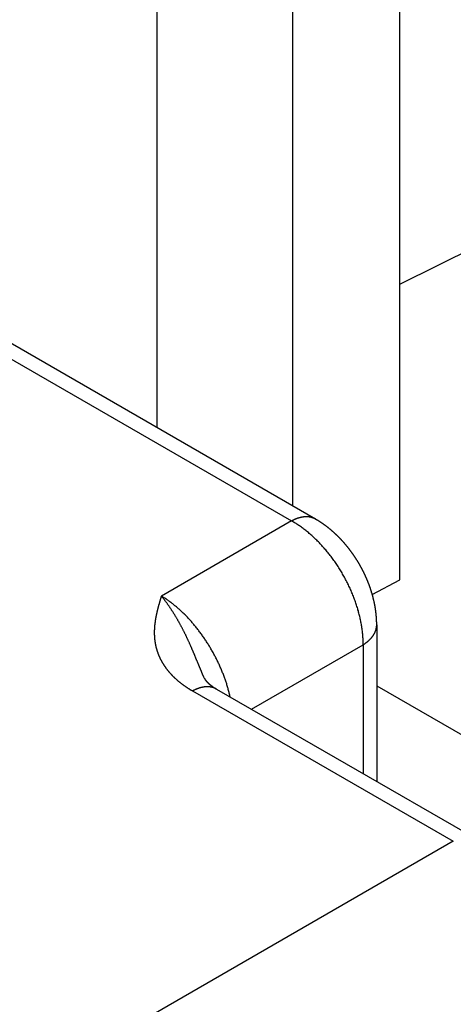
# Model space of a CAD drawing. Extents: x 29 to 3187, y -239 to 718.
# Drawn here: x 643 to 652, y 367 to 386 of the extents above; entities that cross this region are included whole.
import ezdxf

# ---------------------------------------------------------------- set-up
doc = ezdxf.new("R2010")
doc.units = 0
doc.header["$LTSCALE"] = 2
doc.layers.add('VISIBLE__ISO_', color=7, linetype='CONTINUOUS')
doc.layers.add('VISIBLE_NARROW__ISO_', color=7, linetype='CONTINUOUS')

msp = doc.modelspace()

# ---------------------------------------------------------------- linework, layer by layer
at = {"layer": 'VISIBLE__ISO_'}
for p, q in [((645.7932, 378.0765), (645.7932, 412.0465)), ((648.469, 410.501), (648.469, 376.5317)), ((650.5903, 375.0716), (650.5903, 409.2763)), ((648.9237, 376.2692), (610.0528, 398.7113)), ((650.5903, 380.9186), (652.2468, 381.7459)), ((650.0437, 374.778), (650.5903, 375.0716)), ((650.1303, 374.1792), (650.1303, 371.081)), ((646.9676, 372.907), (652.1191, 369.9328)), ((650.1303, 372.9732), (654.5801, 370.4042))]:
    msp.add_line(p, q, dxfattribs=at)
for points in [[(650.13, 374.179, 0), (650.13, 374.186, 0), (650.13, 374.193, 0), (650.13, 374.2, 0), (650.13, 374.207, 0), (650.13, 374.214, 0), (650.13, 374.22, 0), (650.13, 374.227, 0), (650.13, 374.234, 0), (650.129, 374.241, 0), (650.129, 374.248, 0), (650.129, 374.255, 0), (650.129, 374.261, 0), (650.128, 374.268, 0), (650.128, 374.275, 0), (650.128, 374.282, 0), (650.127, 374.289, 0), (650.127, 374.295, 0), (650.127, 374.302, 0), (650.126, 374.309, 0), (650.126, 374.316, 0), (650.125, 374.322, 0), (650.125, 374.329, 0), (650.124, 374.336, 0), (650.124, 374.343, 0), (650.123, 374.349, 0), (650.123, 374.356, 0), (650.122, 374.363, 0), (650.121, 374.369, 0), (650.121, 374.376, 0), (650.12, 374.383, 0), (650.119, 374.389, 0), (650.119, 374.396, 0), (650.118, 374.403, 0), (650.117, 374.409, 0), (650.116, 374.416, 0), (650.116, 374.423, 0), (650.115, 374.429, 0), (650.114, 374.436, 0), (650.113, 374.443, 0), (650.112, 374.449, 0), (650.111, 374.456, 0), (650.111, 374.462, 0), (650.11, 374.469, 0), (650.109, 374.476, 0), (650.108, 374.482, 0), (650.107, 374.489, 0), (650.106, 374.495, 0), (650.105, 374.502, 0), (650.104, 374.508, 0), (650.103, 374.515, 0), (650.102, 374.521, 0), (650.1, 374.528, 0), (650.099, 374.534, 0), (650.098, 374.541, 0), (650.097, 374.548, 0), (650.096, 374.554, 0), (650.095, 374.561, 0), (650.093, 374.567, 0), (650.092, 374.573, 0), (650.091, 374.58, 0), (650.09, 374.586, 0), (650.088, 374.593, 0), (650.087, 374.599, 0), (650.086, 374.606, 0), (650.084, 374.612, 0), (650.083, 374.619, 0), (650.082, 374.625, 0), (650.08, 374.632, 0), (650.079, 374.638, 0), (650.078, 374.644, 0), (650.076, 374.651, 0), (650.075, 374.657, 0), (650.073, 374.664, 0), (650.072, 374.67, 0), (650.07, 374.676, 0), (650.069, 374.683, 0), (650.067, 374.689, 0), (650.066, 374.695, 0), (650.064, 374.702, 0), (650.062, 374.708, 0), (650.061, 374.714, 0), (650.059, 374.721, 0), (650.058, 374.727, 0), (650.056, 374.733, 0), (650.054, 374.74, 0), (650.052, 374.746, 0), (650.051, 374.752, 0), (650.049, 374.759, 0), (650.047, 374.765, 0), (650.046, 374.771, 0), (650.044, 374.778, 0), (650.042, 374.784, 0), (650.04, 374.79, 0), (650.038, 374.796, 0), (650.037, 374.803, 0), (650.035, 374.809, 0), (650.033, 374.815, 0), (650.031, 374.821, 0), (650.029, 374.828, 0), (650.027, 374.834, 0), (650.025, 374.84, 0), (650.023, 374.846, 0), (650.021, 374.852, 0), (650.019, 374.859, 0), (650.017, 374.865, 0), (650.015, 374.871, 0), (650.013, 374.877, 0), (650.011, 374.883, 0), (650.009, 374.89, 0), (650.007, 374.896, 0), (650.005, 374.902, 0), (650.003, 374.908, 0), (650.001, 374.914, 0), (649.999, 374.92, 0), (649.997, 374.926, 0), (649.994, 374.933, 0), (649.992, 374.939, 0), (649.99, 374.945, 0), (649.988, 374.951, 0), (649.986, 374.957, 0), (649.983, 374.963, 0), (649.981, 374.969, 0), (649.979, 374.975, 0), (649.977, 374.981, 0), (649.974, 374.987, 0), (649.972, 374.993, 0), (649.97, 375, 0), (649.967, 375.006, 0), (649.965, 375.012, 0), (649.963, 375.018, 0), (649.96, 375.024, 0), (649.958, 375.03, 0), (649.955, 375.036, 0), (649.953, 375.042, 0), (649.95, 375.048, 0), (649.948, 375.054, 0), (649.945, 375.06, 0), (649.943, 375.066, 0), (649.94, 375.072, 0), (649.938, 375.078, 0), (649.935, 375.084, 0), (649.933, 375.09, 0), (649.93, 375.095, 0), (649.928, 375.101, 0), (649.925, 375.107, 0), (649.923, 375.113, 0), (649.92, 375.119, 0), (649.917, 375.125, 0), (649.915, 375.131, 0), (649.912, 375.137, 0), (649.909, 375.143, 0), (649.907, 375.149, 0), (649.904, 375.155, 0), (649.901, 375.16, 0), (649.898, 375.166, 0), (649.896, 375.172, 0), (649.893, 375.178, 0), (649.89, 375.184, 0), (649.887, 375.19, 0), (649.885, 375.196, 0), (649.882, 375.201, 0), (649.879, 375.207, 0), (649.876, 375.213, 0), (649.873, 375.219, 0), (649.87, 375.225, 0), (649.868, 375.23, 0), (649.865, 375.236, 0), (649.862, 375.242, 0), (649.859, 375.248, 0), (649.856, 375.254, 0), (649.853, 375.259, 0), (649.85, 375.265, 0), (649.847, 375.271, 0), (649.844, 375.277, 0), (649.841, 375.282, 0), (649.838, 375.288, 0), (649.835, 375.294, 0), (649.832, 375.299, 0), (649.829, 375.305, 0), (649.826, 375.311, 0), (649.823, 375.316, 0), (649.82, 375.322, 0), (649.816, 375.328, 0), (649.813, 375.333, 0), (649.81, 375.339, 0), (649.807, 375.345, 0), (649.804, 375.35, 0), (649.801, 375.356, 0), (649.797, 375.362, 0), (649.794, 375.367, 0), (649.791, 375.373, 0), (649.788, 375.379, 0), (649.785, 375.384, 0), (649.781, 375.39, 0), (649.778, 375.395, 0), (649.775, 375.401, 0), (649.771, 375.406, 0), (649.768, 375.412, 0), (649.765, 375.417, 0), (649.761, 375.423, 0), (649.758, 375.429, 0), (649.755, 375.434, 0), (649.751, 375.44, 0), (649.748, 375.445, 0), (649.745, 375.451, 0), (649.741, 375.456, 0), (649.738, 375.462, 0), (649.734, 375.467, 0), (649.731, 375.473, 0), (649.727, 375.478, 0), (649.724, 375.483, 0), (649.72, 375.489, 0), (649.717, 375.494, 0), (649.713, 375.5, 0), (649.71, 375.505, 0), (649.706, 375.511, 0), (649.703, 375.516, 0), (649.699, 375.521, 0), (649.696, 375.527, 0), (649.692, 375.532, 0), (649.688, 375.537, 0), (649.685, 375.543, 0), (649.681, 375.548, 0), (649.677, 375.554, 0), (649.674, 375.559, 0), (649.67, 375.564, 0), (649.666, 375.569, 0), (649.663, 375.575, 0), (649.659, 375.58, 0), (649.655, 375.585, 0), (649.651, 375.591, 0), (649.648, 375.596, 0), (649.644, 375.601, 0), (649.64, 375.606, 0), (649.636, 375.612, 0), (649.633, 375.617, 0), (649.629, 375.622, 0), (649.625, 375.627, 0), (649.621, 375.633, 0), (649.617, 375.638, 0), (649.613, 375.643, 0), (649.609, 375.648, 0), (649.606, 375.653, 0), (649.602, 375.659, 0), (649.598, 375.664, 0), (649.594, 375.669, 0), (649.59, 375.674, 0), (649.586, 375.679, 0), (649.582, 375.684, 0), (649.578, 375.689, 0), (649.574, 375.694, 0), (649.57, 375.7, 0), (649.566, 375.705, 0), (649.562, 375.71, 0), (649.558, 375.715, 0), (649.554, 375.72, 0), (649.55, 375.725, 0), (649.546, 375.73, 0), (649.541, 375.735, 0), (649.537, 375.74, 0), (649.533, 375.745, 0), (649.529, 375.75, 0), (649.525, 375.755, 0), (649.521, 375.76, 0), (649.517, 375.765, 0), (649.512, 375.77, 0), (649.508, 375.775, 0), (649.504, 375.78, 0), (649.5, 375.785, 0), (649.495, 375.79, 0), (649.491, 375.794, 0), (649.487, 375.799, 0), (649.483, 375.804, 0), (649.478, 375.809, 0), (649.474, 375.814, 0), (649.47, 375.819, 0), (649.465, 375.824, 0), (649.461, 375.828, 0), (649.457, 375.833, 0), (649.452, 375.838, 0), (649.448, 375.843, 0), (649.443, 375.848, 0), (649.439, 375.852, 0), (649.435, 375.857, 0), (649.43, 375.862, 0), (649.426, 375.867, 0), (649.421, 375.871, 0), (649.417, 375.876, 0), (649.412, 375.881, 0), (649.408, 375.886, 0), (649.403, 375.89, 0), (649.399, 375.895, 0), (649.394, 375.9, 0), (649.39, 375.904, 0), (649.385, 375.909, 0), (649.38, 375.914, 0), (649.376, 375.918, 0), (649.371, 375.923, 0), (649.366, 375.928, 0), (649.362, 375.932, 0), (649.357, 375.937, 0), (649.352, 375.941, 0), (649.348, 375.946, 0), (649.343, 375.95, 0), (649.338, 375.955, 0), (649.334, 375.959, 0), (649.329, 375.964, 0), (649.324, 375.968, 0), (649.319, 375.973, 0), (649.315, 375.977, 0), (649.31, 375.982, 0), (649.305, 375.986, 0), (649.3, 375.991, 0), (649.295, 375.995, 0), (649.29, 376, 0), (649.286, 376.004, 0), (649.281, 376.009, 0), (649.276, 376.013, 0), (649.271, 376.017, 0), (649.266, 376.022, 0), (649.261, 376.026, 0), (649.256, 376.03, 0), (649.251, 376.035, 0), (649.246, 376.039, 0), (649.241, 376.043, 0), (649.236, 376.048, 0), (649.231, 376.052, 0), (649.226, 376.056, 0), (649.221, 376.06, 0), (649.216, 376.065, 0), (649.211, 376.069, 0), (649.206, 376.073, 0), (649.201, 376.077, 0), (649.195, 376.081, 0), (649.19, 376.086, 0), (649.185, 376.09, 0), (649.18, 376.094, 0), (649.175, 376.098, 0), (649.169, 376.102, 0), (649.164, 376.106, 0), (649.159, 376.11, 0), (649.154, 376.115, 0), (649.148, 376.119, 0), (649.143, 376.123, 0), (649.138, 376.127, 0), (649.133, 376.131, 0), (649.127, 376.135, 0), (649.122, 376.139, 0), (649.116, 376.143, 0), (649.111, 376.147, 0), (649.106, 376.151, 0), (649.1, 376.155, 0), (649.095, 376.158, 0), (649.089, 376.162, 0), (649.084, 376.166, 0), (649.078, 376.17, 0), (649.073, 376.174, 0), (649.067, 376.178, 0), (649.062, 376.182, 0), (649.056, 376.186, 0), (649.051, 376.189, 0), (649.045, 376.193, 0), (649.04, 376.197, 0), (649.034, 376.201, 0), (649.028, 376.204, 0), (649.023, 376.208, 0), (649.017, 376.212, 0), (649.011, 376.216, 0), (649.006, 376.219, 0), (649, 376.223, 0), (648.994, 376.227, 0), (648.988, 376.23, 0), (648.982, 376.234, 0), (648.977, 376.237, 0), (648.971, 376.241, 0), (648.965, 376.245, 0), (648.959, 376.248, 0), (648.953, 376.252, 0), (648.947, 376.255, 0), (648.941, 376.259, 0), (648.936, 376.262, 0), (648.93, 376.266, 0), (648.924, 376.269, 0)], [(646.723, 373.126, 0), (646.723, 373.126, 0), (646.723, 373.126, 0), (646.724, 373.125, 0), (646.724, 373.125, 0), (646.724, 373.125, 0), (646.724, 373.125, 0), (646.724, 373.124, 0), (646.724, 373.124, 0), (646.724, 373.124, 0), (646.724, 373.124, 0), (646.725, 373.123, 0), (646.725, 373.123, 0), (646.725, 373.123, 0), (646.725, 373.123, 0), (646.725, 373.122, 0), (646.725, 373.122, 0), (646.725, 373.122, 0), (646.725, 373.121, 0), (646.726, 373.121, 0), (646.726, 373.121, 0), (646.726, 373.121, 0), (646.726, 373.12, 0), (646.726, 373.12, 0), (646.726, 373.12, 0), (646.726, 373.12, 0), (646.727, 373.119, 0), (646.727, 373.119, 0), (646.727, 373.119, 0), (646.727, 373.118, 0), (646.727, 373.118, 0), (646.727, 373.118, 0), (646.727, 373.118, 0), (646.728, 373.117, 0), (646.728, 373.117, 0), (646.728, 373.117, 0), (646.728, 373.116, 0), (646.728, 373.116, 0), (646.728, 373.116, 0), (646.729, 373.115, 0), (646.729, 373.115, 0), (646.729, 373.115, 0), (646.729, 373.115, 0), (646.729, 373.114, 0), (646.729, 373.114, 0), (646.73, 373.114, 0), (646.73, 373.113, 0), (646.73, 373.113, 0), (646.73, 373.113, 0), (646.73, 373.112, 0), (646.73, 373.112, 0), (646.731, 373.112, 0), (646.731, 373.111, 0), (646.731, 373.111, 0), (646.731, 373.111, 0), (646.731, 373.11, 0), (646.732, 373.11, 0), (646.732, 373.11, 0), (646.732, 373.109, 0), (646.732, 373.109, 0), (646.732, 373.109, 0), (646.733, 373.108, 0), (646.733, 373.108, 0), (646.733, 373.108, 0), (646.733, 373.107, 0), (646.733, 373.107, 0), (646.734, 373.107, 0), (646.734, 373.106, 0), (646.734, 373.106, 0), (646.734, 373.106, 0), (646.734, 373.105, 0), (646.735, 373.105, 0), (646.735, 373.105, 0), (646.735, 373.104, 0), (646.735, 373.104, 0), (646.736, 373.104, 0), (646.736, 373.103, 0), (646.736, 373.103, 0), (646.736, 373.102, 0), (646.736, 373.102, 0), (646.737, 373.102, 0), (646.737, 373.101, 0), (646.737, 373.101, 0), (646.737, 373.101, 0), (646.738, 373.1, 0), (646.738, 373.1, 0), (646.738, 373.099, 0), (646.738, 373.099, 0), (646.739, 373.099, 0), (646.739, 373.098, 0), (646.739, 373.098, 0), (646.739, 373.097, 0), (646.74, 373.097, 0), (646.74, 373.097, 0), (646.74, 373.096, 0), (646.741, 373.096, 0), (646.741, 373.096, 0), (646.741, 373.095, 0), (646.741, 373.095, 0), (646.742, 373.094, 0), (646.742, 373.094, 0), (646.742, 373.093, 0), (646.743, 373.093, 0), (646.743, 373.093, 0), (646.743, 373.092, 0), (646.743, 373.092, 0), (646.744, 373.091, 0), (646.744, 373.091, 0), (646.744, 373.091, 0), (646.745, 373.09, 0), (646.745, 373.09, 0), (646.745, 373.089, 0), (646.746, 373.089, 0), (646.746, 373.088, 0), (646.746, 373.088, 0), (646.747, 373.087, 0), (646.747, 373.087, 0), (646.747, 373.087, 0), (646.748, 373.086, 0), (646.748, 373.086, 0), (646.748, 373.085, 0), (646.749, 373.085, 0), (646.749, 373.084, 0), (646.749, 373.084, 0), (646.75, 373.083, 0), (646.75, 373.083, 0), (646.75, 373.082, 0), (646.751, 373.082, 0), (646.751, 373.082, 0), (646.751, 373.081, 0), (646.752, 373.081, 0), (646.752, 373.08, 0), (646.752, 373.08, 0), (646.753, 373.079, 0), (646.753, 373.079, 0), (646.754, 373.078, 0), (646.754, 373.078, 0), (646.754, 373.077, 0), (646.755, 373.077, 0), (646.755, 373.076, 0), (646.756, 373.076, 0), (646.756, 373.075, 0), (646.756, 373.075, 0), (646.757, 373.074, 0), (646.757, 373.074, 0), (646.758, 373.073, 0), (646.758, 373.073, 0), (646.758, 373.072, 0), (646.759, 373.072, 0), (646.759, 373.071, 0), (646.76, 373.071, 0), (646.76, 373.07, 0), (646.761, 373.07, 0), (646.761, 373.069, 0), (646.761, 373.069, 0), (646.762, 373.068, 0), (646.762, 373.068, 0), (646.763, 373.067, 0), (646.763, 373.067, 0), (646.764, 373.066, 0), (646.764, 373.065, 0), (646.765, 373.065, 0), (646.765, 373.064, 0), (646.766, 373.064, 0), (646.766, 373.063, 0), (646.766, 373.063, 0), (646.767, 373.062, 0), (646.767, 373.062, 0), (646.768, 373.061, 0), (646.768, 373.061, 0), (646.769, 373.06, 0), (646.769, 373.059, 0), (646.77, 373.059, 0), (646.77, 373.058, 0), (646.771, 373.058, 0), (646.771, 373.057, 0), (646.772, 373.057, 0), (646.772, 373.056, 0), (646.773, 373.055, 0), (646.774, 373.055, 0), (646.774, 373.054, 0), (646.775, 373.054, 0), (646.775, 373.053, 0), (646.776, 373.053, 0), (646.776, 373.052, 0), (646.777, 373.051, 0), (646.777, 373.051, 0), (646.778, 373.05, 0), (646.778, 373.05, 0), (646.779, 373.049, 0), (646.78, 373.048, 0), (646.78, 373.048, 0), (646.781, 373.047, 0), (646.781, 373.047, 0), (646.782, 373.046, 0), (646.782, 373.045, 0), (646.783, 373.045, 0), (646.784, 373.044, 0), (646.784, 373.044, 0), (646.785, 373.043, 0), (646.785, 373.042, 0), (646.786, 373.042, 0), (646.787, 373.041, 0), (646.787, 373.041, 0), (646.788, 373.04, 0), (646.789, 373.039, 0), (646.789, 373.039, 0), (646.79, 373.038, 0), (646.79, 373.037, 0), (646.791, 373.037, 0), (646.792, 373.036, 0), (646.792, 373.036, 0), (646.793, 373.035, 0), (646.794, 373.034, 0), (646.794, 373.034, 0), (646.795, 373.033, 0), (646.796, 373.032, 0), (646.796, 373.032, 0), (646.797, 373.031, 0), (646.798, 373.03, 0), (646.798, 373.03, 0), (646.799, 373.029, 0), (646.8, 373.028, 0), (646.8, 373.028, 0), (646.801, 373.027, 0), (646.802, 373.026, 0), (646.803, 373.026, 0), (646.803, 373.025, 0), (646.804, 373.024, 0), (646.805, 373.024, 0), (646.805, 373.023, 0), (646.806, 373.022, 0), (646.807, 373.022, 0), (646.808, 373.021, 0), (646.808, 373.02, 0), (646.809, 373.02, 0), (646.81, 373.019, 0), (646.811, 373.018, 0), (646.811, 373.018, 0), (646.812, 373.017, 0), (646.813, 373.016, 0), (646.814, 373.016, 0), (646.815, 373.015, 0), (646.815, 373.014, 0), (646.816, 373.014, 0), (646.817, 373.013, 0), (646.818, 373.012, 0), (646.818, 373.011, 0), (646.819, 373.011, 0), (646.82, 373.01, 0), (646.821, 373.009, 0), (646.822, 373.009, 0), (646.823, 373.008, 0), (646.823, 373.007, 0), (646.824, 373.007, 0), (646.825, 373.006, 0), (646.826, 373.005, 0), (646.827, 373.004, 0), (646.828, 373.004, 0), (646.828, 373.003, 0), (646.829, 373.002, 0), (646.83, 373.002, 0), (646.831, 373.001, 0), (646.832, 373, 0), (646.833, 372.999, 0), (646.834, 372.999, 0), (646.834, 372.998, 0), (646.835, 372.997, 0), (646.836, 372.996, 0), (646.837, 372.996, 0), (646.838, 372.995, 0), (646.839, 372.994, 0), (646.84, 372.994, 0), (646.841, 372.993, 0), (646.842, 372.992, 0), (646.843, 372.991, 0), (646.843, 372.991, 0), (646.844, 372.99, 0), (646.845, 372.989, 0), (646.846, 372.988, 0), (646.847, 372.988, 0), (646.848, 372.987, 0), (646.849, 372.986, 0), (646.85, 372.985, 0), (646.851, 372.985, 0), (646.852, 372.984, 0), (646.853, 372.983, 0), (646.854, 372.982, 0), (646.855, 372.982, 0), (646.856, 372.981, 0), (646.857, 372.98, 0), (646.858, 372.979, 0), (646.859, 372.979, 0), (646.86, 372.978, 0), (646.861, 372.977, 0), (646.862, 372.976, 0), (646.863, 372.976, 0), (646.864, 372.975, 0), (646.865, 372.974, 0), (646.866, 372.973, 0), (646.867, 372.973, 0), (646.868, 372.972, 0), (646.869, 372.971, 0), (646.87, 372.97, 0), (646.871, 372.97, 0), (646.872, 372.969, 0), (646.873, 372.968, 0), (646.874, 372.967, 0), (646.875, 372.966, 0), (646.876, 372.966, 0), (646.877, 372.965, 0), (646.879, 372.964, 0), (646.88, 372.963, 0), (646.881, 372.963, 0), (646.882, 372.962, 0), (646.883, 372.961, 0), (646.884, 372.96, 0), (646.885, 372.96, 0), (646.886, 372.959, 0), (646.887, 372.958, 0), (646.888, 372.957, 0), (646.89, 372.956, 0), (646.891, 372.956, 0), (646.892, 372.955, 0), (646.893, 372.954, 0), (646.894, 372.953, 0), (646.895, 372.952, 0), (646.896, 372.952, 0), (646.898, 372.951, 0), (646.899, 372.95, 0), (646.9, 372.949, 0), (646.901, 372.949, 0), (646.902, 372.948, 0), (646.903, 372.947, 0), (646.905, 372.946, 0), (646.906, 372.945, 0), (646.907, 372.945, 0), (646.908, 372.944, 0), (646.909, 372.943, 0), (646.91, 372.942, 0), (646.912, 372.941, 0), (646.913, 372.941, 0), (646.914, 372.94, 0), (646.915, 372.939, 0), (646.917, 372.938, 0), (646.918, 372.937, 0), (646.919, 372.937, 0), (646.92, 372.936, 0), (646.921, 372.935, 0), (646.923, 372.934, 0), (646.924, 372.933, 0), (646.925, 372.933, 0), (646.926, 372.932, 0), (646.928, 372.931, 0), (646.929, 372.93, 0), (646.93, 372.929, 0), (646.932, 372.929, 0), (646.933, 372.928, 0), (646.934, 372.927, 0), (646.935, 372.926, 0), (646.937, 372.925, 0), (646.938, 372.925, 0), (646.939, 372.924, 0), (646.941, 372.923, 0), (646.942, 372.922, 0), (646.943, 372.921, 0), (646.945, 372.921, 0), (646.946, 372.92, 0), (646.947, 372.919, 0), (646.949, 372.918, 0), (646.95, 372.917, 0), (646.951, 372.917, 0), (646.953, 372.916, 0), (646.954, 372.915, 0), (646.955, 372.914, 0), (646.957, 372.913, 0), (646.958, 372.913, 0), (646.959, 372.912, 0), (646.961, 372.911, 0), (646.962, 372.91, 0), (646.963, 372.909, 0), (646.965, 372.909, 0), (646.966, 372.908, 0), (646.968, 372.907, 0)]]:
    msp.add_polyline3d(points, dxfattribs=at)
at = {"layer": 'VISIBLE_NARROW__ISO_'}
for p, q in [((609.5774, 398.6755), (648.4483, 376.2334)), ((648.4483, 376.2334), (645.8758, 374.7481)), ((647.6539, 372.5108), (649.8617, 373.7854)), ((649.8617, 373.7854), (649.8617, 371.2361)), ((646.4923, 372.8712), (651.6437, 369.897)), ((651.6437, 369.897), (643.5912, 365.2479))]:
    msp.add_line(p, q, dxfattribs=at)
for points in [[(648.924, 376.269, 0), (648.921, 376.271, 0), (648.918, 376.273, 0), (648.915, 376.274, 0), (648.912, 376.276, 0), (648.909, 376.277, 0), (648.906, 376.279, 0), (648.903, 376.28, 0), (648.9, 376.282, 0), (648.897, 376.283, 0), (648.894, 376.285, 0), (648.89, 376.286, 0), (648.887, 376.287, 0), (648.884, 376.289, 0), (648.881, 376.29, 0), (648.878, 376.291, 0), (648.875, 376.292, 0), (648.871, 376.294, 0), (648.868, 376.295, 0), (648.865, 376.296, 0), (648.862, 376.297, 0), (648.858, 376.298, 0), (648.855, 376.299, 0), (648.852, 376.3, 0), (648.849, 376.301, 0), (648.845, 376.302, 0), (648.842, 376.303, 0), (648.839, 376.304, 0), (648.835, 376.305, 0), (648.832, 376.306, 0), (648.828, 376.306, 0), (648.825, 376.307, 0), (648.822, 376.308, 0), (648.818, 376.309, 0), (648.815, 376.309, 0), (648.811, 376.31, 0), (648.808, 376.31, 0), (648.804, 376.311, 0), (648.801, 376.312, 0), (648.797, 376.312, 0), (648.794, 376.313, 0), (648.79, 376.313, 0), (648.787, 376.313, 0), (648.783, 376.314, 0), (648.78, 376.314, 0), (648.776, 376.314, 0), (648.772, 376.315, 0), (648.769, 376.315, 0), (648.765, 376.315, 0), (648.761, 376.315, 0), (648.758, 376.316, 0), (648.754, 376.316, 0), (648.751, 376.316, 0), (648.747, 376.316, 0), (648.743, 376.316, 0), (648.739, 376.316, 0), (648.736, 376.316, 0), (648.732, 376.316, 0), (648.728, 376.316, 0), (648.725, 376.316, 0), (648.721, 376.316, 0), (648.717, 376.315, 0), (648.713, 376.315, 0), (648.709, 376.315, 0), (648.706, 376.315, 0), (648.702, 376.314, 0), (648.698, 376.314, 0), (648.694, 376.314, 0), (648.69, 376.313, 0), (648.686, 376.313, 0), (648.683, 376.312, 0), (648.679, 376.312, 0), (648.675, 376.311, 0), (648.671, 376.311, 0), (648.667, 376.31, 0), (648.663, 376.31, 0), (648.659, 376.309, 0), (648.655, 376.308, 0), (648.651, 376.308, 0), (648.648, 376.307, 0), (648.644, 376.306, 0), (648.64, 376.305, 0), (648.636, 376.305, 0), (648.632, 376.304, 0), (648.628, 376.303, 0), (648.624, 376.302, 0), (648.62, 376.301, 0), (648.616, 376.3, 0), (648.612, 376.299, 0), (648.608, 376.298, 0), (648.604, 376.297, 0), (648.6, 376.296, 0), (648.596, 376.294, 0), (648.592, 376.293, 0), (648.588, 376.292, 0), (648.584, 376.291, 0), (648.58, 376.29, 0), (648.576, 376.288, 0), (648.572, 376.287, 0), (648.568, 376.286, 0), (648.564, 376.284, 0), (648.559, 376.283, 0), (648.555, 376.281, 0), (648.551, 376.28, 0), (648.547, 376.278, 0), (648.543, 376.277, 0), (648.539, 376.275, 0), (648.535, 376.274, 0), (648.531, 376.272, 0), (648.527, 376.27, 0), (648.523, 376.269, 0), (648.519, 376.267, 0), (648.514, 376.265, 0), (648.51, 376.264, 0), (648.506, 376.262, 0), (648.502, 376.26, 0), (648.498, 376.258, 0), (648.494, 376.256, 0), (648.49, 376.254, 0), (648.486, 376.252, 0), (648.481, 376.25, 0), (648.477, 376.248, 0), (648.473, 376.246, 0), (648.469, 376.244, 0), (648.465, 376.242, 0), (648.461, 376.24, 0), (648.457, 376.238, 0), (648.452, 376.236, 0), (648.448, 376.233, 0)], [(649.862, 373.785, 0), (649.862, 373.806, 0), (649.862, 373.826, 0), (649.862, 373.847, 0), (649.861, 373.867, 0), (649.86, 373.888, 0), (649.86, 373.909, 0), (649.858, 373.93, 0), (649.857, 373.951, 0), (649.856, 373.972, 0), (649.854, 373.993, 0), (649.852, 374.014, 0), (649.85, 374.036, 0), (649.847, 374.057, 0), (649.845, 374.079, 0), (649.842, 374.1, 0), (649.839, 374.122, 0), (649.835, 374.144, 0), (649.832, 374.166, 0), (649.828, 374.187, 0), (649.824, 374.209, 0), (649.82, 374.231, 0), (649.816, 374.254, 0), (649.811, 374.276, 0), (649.807, 374.298, 0), (649.802, 374.32, 0), (649.797, 374.342, 0), (649.791, 374.365, 0), (649.786, 374.387, 0), (649.78, 374.409, 0), (649.774, 374.432, 0), (649.768, 374.454, 0), (649.761, 374.476, 0), (649.755, 374.499, 0), (649.748, 374.521, 0), (649.741, 374.544, 0), (649.734, 374.566, 0), (649.727, 374.589, 0), (649.719, 374.611, 0), (649.711, 374.634, 0), (649.703, 374.656, 0), (649.695, 374.678, 0), (649.687, 374.701, 0), (649.678, 374.723, 0), (649.67, 374.746, 0), (649.661, 374.768, 0), (649.652, 374.79, 0), (649.642, 374.813, 0), (649.633, 374.835, 0), (649.623, 374.857, 0), (649.613, 374.879, 0), (649.603, 374.902, 0), (649.593, 374.924, 0), (649.583, 374.946, 0), (649.572, 374.968, 0), (649.562, 374.99, 0), (649.551, 375.012, 0), (649.54, 375.033, 0), (649.528, 375.055, 0), (649.517, 375.077, 0), (649.505, 375.099, 0), (649.494, 375.12, 0), (649.482, 375.141, 0), (649.47, 375.163, 0), (649.458, 375.184, 0), (649.445, 375.205, 0), (649.433, 375.226, 0), (649.42, 375.247, 0), (649.407, 375.268, 0), (649.394, 375.289, 0), (649.381, 375.31, 0), (649.368, 375.33, 0), (649.355, 375.351, 0), (649.341, 375.371, 0), (649.328, 375.392, 0), (649.314, 375.412, 0), (649.3, 375.432, 0), (649.286, 375.452, 0), (649.272, 375.471, 0), (649.257, 375.491, 0), (649.243, 375.51, 0), (649.228, 375.53, 0), (649.214, 375.549, 0), (649.199, 375.568, 0), (649.184, 375.587, 0), (649.169, 375.606, 0), (649.154, 375.624, 0), (649.138, 375.643, 0), (649.123, 375.661, 0), (649.108, 375.679, 0), (649.092, 375.697, 0), (649.076, 375.715, 0), (649.061, 375.732, 0), (649.045, 375.75, 0), (649.029, 375.767, 0), (649.013, 375.784, 0), (648.997, 375.801, 0), (648.98, 375.818, 0), (648.964, 375.834, 0), (648.948, 375.851, 0), (648.931, 375.867, 0), (648.915, 375.883, 0), (648.898, 375.899, 0), (648.881, 375.914, 0), (648.865, 375.93, 0), (648.848, 375.945, 0), (648.831, 375.96, 0), (648.814, 375.975, 0), (648.797, 375.989, 0), (648.78, 376.003, 0), (648.763, 376.018, 0), (648.746, 376.032, 0), (648.728, 376.045, 0), (648.711, 376.059, 0), (648.694, 376.072, 0), (648.676, 376.085, 0), (648.659, 376.098, 0), (648.642, 376.11, 0), (648.624, 376.123, 0), (648.607, 376.135, 0), (648.589, 376.147, 0), (648.572, 376.158, 0), (648.554, 376.17, 0), (648.536, 376.181, 0), (648.519, 376.192, 0), (648.501, 376.203, 0), (648.484, 376.213, 0), (648.466, 376.223, 0), (648.448, 376.233, 0)], [(645.876, 374.748, 0), (645.874, 374.742, 0), (645.872, 374.736, 0), (645.87, 374.73, 0), (645.868, 374.724, 0), (645.867, 374.718, 0), (645.865, 374.712, 0), (645.863, 374.706, 0), (645.861, 374.7, 0), (645.859, 374.694, 0), (645.857, 374.688, 0), (645.855, 374.681, 0), (645.854, 374.675, 0), (645.852, 374.669, 0), (645.85, 374.663, 0), (645.848, 374.657, 0), (645.846, 374.651, 0), (645.845, 374.645, 0), (645.843, 374.639, 0), (645.841, 374.633, 0), (645.839, 374.627, 0), (645.838, 374.621, 0), (645.836, 374.615, 0), (645.834, 374.609, 0), (645.832, 374.602, 0), (645.831, 374.596, 0), (645.829, 374.59, 0), (645.827, 374.584, 0), (645.825, 374.578, 0), (645.824, 374.572, 0), (645.822, 374.566, 0), (645.82, 374.56, 0), (645.819, 374.554, 0), (645.817, 374.548, 0), (645.815, 374.541, 0), (645.814, 374.535, 0), (645.812, 374.529, 0), (645.81, 374.523, 0), (645.809, 374.517, 0), (645.807, 374.511, 0), (645.806, 374.505, 0), (645.804, 374.499, 0), (645.803, 374.493, 0), (645.801, 374.486, 0), (645.799, 374.48, 0), (645.798, 374.474, 0), (645.796, 374.468, 0), (645.795, 374.462, 0), (645.793, 374.456, 0), (645.792, 374.45, 0), (645.79, 374.444, 0), (645.789, 374.437, 0), (645.788, 374.431, 0), (645.786, 374.425, 0), (645.785, 374.419, 0), (645.783, 374.413, 0), (645.782, 374.407, 0), (645.781, 374.401, 0), (645.779, 374.394, 0), (645.778, 374.388, 0), (645.777, 374.382, 0), (645.775, 374.376, 0), (645.774, 374.37, 0), (645.773, 374.364, 0), (645.772, 374.358, 0), (645.77, 374.351, 0), (645.769, 374.345, 0), (645.768, 374.339, 0), (645.767, 374.333, 0), (645.766, 374.327, 0), (645.764, 374.321, 0), (645.763, 374.315, 0), (645.762, 374.308, 0), (645.761, 374.302, 0), (645.76, 374.296, 0), (645.759, 374.29, 0), (645.758, 374.284, 0), (645.757, 374.278, 0), (645.756, 374.271, 0), (645.755, 374.265, 0), (645.754, 374.259, 0), (645.753, 374.253, 0), (645.752, 374.247, 0), (645.751, 374.241, 0), (645.75, 374.234, 0), (645.75, 374.228, 0), (645.749, 374.222, 0), (645.748, 374.216, 0), (645.747, 374.21, 0), (645.746, 374.204, 0), (645.746, 374.198, 0), (645.745, 374.191, 0), (645.744, 374.185, 0), (645.744, 374.179, 0), (645.743, 374.173, 0), (645.742, 374.167, 0), (645.742, 374.16, 0), (645.741, 374.154, 0), (645.741, 374.148, 0), (645.74, 374.142, 0), (645.74, 374.136, 0), (645.739, 374.13, 0), (645.739, 374.123, 0), (645.738, 374.117, 0), (645.738, 374.111, 0), (645.738, 374.105, 0), (645.737, 374.099, 0), (645.737, 374.093, 0), (645.737, 374.086, 0), (645.737, 374.08, 0), (645.736, 374.074, 0), (645.736, 374.068, 0), (645.736, 374.062, 0), (645.736, 374.056, 0), (645.736, 374.049, 0), (645.736, 374.043, 0), (645.736, 374.037, 0), (645.735, 374.031, 0), (645.735, 374.025, 0), (645.736, 374.018, 0), (645.736, 374.012, 0), (645.736, 374.006, 0), (645.736, 374, 0), (645.736, 373.994, 0), (645.736, 373.988, 0), (645.736, 373.981, 0), (645.737, 373.975, 0), (645.737, 373.969, 0), (645.737, 373.963, 0), (645.737, 373.957, 0), (645.738, 373.95, 0), (645.738, 373.944, 0), (645.739, 373.938, 0), (645.739, 373.932, 0), (645.74, 373.926, 0), (645.74, 373.919, 0), (645.741, 373.913, 0), (645.741, 373.907, 0), (645.742, 373.901, 0), (645.743, 373.895, 0), (645.743, 373.888, 0), (645.744, 373.882, 0), (645.745, 373.876, 0), (645.745, 373.87, 0), (645.746, 373.864, 0), (645.747, 373.857, 0), (645.748, 373.851, 0), (645.749, 373.845, 0), (645.75, 373.839, 0), (645.751, 373.833, 0), (645.752, 373.826, 0), (645.753, 373.82, 0), (645.754, 373.814, 0), (645.755, 373.808, 0), (645.756, 373.802, 0), (645.757, 373.795, 0), (645.759, 373.789, 0), (645.76, 373.783, 0), (645.761, 373.777, 0), (645.762, 373.771, 0), (645.764, 373.765, 0), (645.765, 373.758, 0), (645.767, 373.752, 0), (645.768, 373.746, 0), (645.769, 373.74, 0), (645.771, 373.734, 0), (645.773, 373.728, 0), (645.774, 373.721, 0), (645.776, 373.715, 0), (645.778, 373.709, 0), (645.779, 373.703, 0), (645.781, 373.697, 0), (645.783, 373.691, 0), (645.785, 373.684, 0), (645.786, 373.678, 0), (645.788, 373.672, 0), (645.79, 373.666, 0), (645.792, 373.66, 0), (645.794, 373.654, 0), (645.796, 373.648, 0), (645.798, 373.642, 0), (645.801, 373.635, 0), (645.803, 373.629, 0), (645.805, 373.623, 0), (645.807, 373.617, 0), (645.809, 373.611, 0), (645.812, 373.605, 0), (645.814, 373.599, 0), (645.816, 373.593, 0), (645.819, 373.587, 0), (645.821, 373.58, 0), (645.824, 373.574, 0), (645.826, 373.568, 0), (645.829, 373.562, 0), (645.832, 373.556, 0), (645.834, 373.55, 0), (645.837, 373.544, 0), (645.84, 373.538, 0), (645.843, 373.532, 0), (645.845, 373.526, 0), (645.848, 373.52, 0), (645.851, 373.514, 0), (645.854, 373.508, 0), (645.857, 373.502, 0), (645.86, 373.496, 0), (645.863, 373.49, 0), (645.866, 373.484, 0), (645.87, 373.478, 0), (645.873, 373.472, 0), (645.876, 373.466, 0), (645.879, 373.46, 0), (645.883, 373.454, 0), (645.886, 373.448, 0), (645.889, 373.442, 0), (645.893, 373.436, 0), (645.896, 373.43, 0), (645.9, 373.424, 0), (645.903, 373.418, 0), (645.907, 373.412, 0), (645.911, 373.406, 0), (645.915, 373.4, 0), (645.918, 373.394, 0), (645.922, 373.388, 0), (645.926, 373.382, 0), (645.93, 373.377, 0), (645.934, 373.371, 0), (645.938, 373.365, 0), (645.942, 373.359, 0), (645.946, 373.353, 0), (645.95, 373.347, 0), (645.954, 373.341, 0), (645.958, 373.336, 0), (645.962, 373.33, 0), (645.967, 373.324, 0), (645.971, 373.318, 0), (645.975, 373.312, 0), (645.98, 373.307, 0), (645.984, 373.301, 0), (645.989, 373.295, 0), (645.993, 373.289, 0), (645.998, 373.284, 0), (646.002, 373.278, 0), (646.007, 373.272, 0), (646.012, 373.266, 0), (646.016, 373.261, 0), (646.021, 373.255, 0), (646.026, 373.249, 0), (646.031, 373.244, 0), (646.036, 373.238, 0), (646.041, 373.232, 0), (646.046, 373.227, 0), (646.051, 373.221, 0), (646.056, 373.215, 0), (646.061, 373.21, 0), (646.066, 373.204, 0), (646.071, 373.199, 0), (646.076, 373.193, 0), (646.082, 373.187, 0), (646.087, 373.182, 0), (646.092, 373.176, 0), (646.098, 373.171, 0), (646.103, 373.165, 0), (646.109, 373.16, 0), (646.114, 373.154, 0), (646.12, 373.149, 0), (646.126, 373.143, 0), (646.131, 373.138, 0), (646.137, 373.132, 0), (646.143, 373.127, 0), (646.149, 373.122, 0), (646.154, 373.116, 0), (646.16, 373.111, 0), (646.166, 373.105, 0), (646.172, 373.1, 0), (646.178, 373.095, 0), (646.184, 373.089, 0), (646.19, 373.084, 0), (646.197, 373.079, 0), (646.203, 373.073, 0), (646.209, 373.068, 0), (646.215, 373.063, 0), (646.222, 373.058, 0), (646.228, 373.052, 0), (646.235, 373.047, 0), (646.241, 373.042, 0), (646.248, 373.037, 0), (646.254, 373.032, 0), (646.261, 373.026, 0), (646.267, 373.021, 0), (646.274, 373.016, 0), (646.281, 373.011, 0), (646.287, 373.006, 0), (646.294, 373.001, 0), (646.301, 372.996, 0), (646.308, 372.991, 0), (646.315, 372.986, 0), (646.322, 372.981, 0), (646.329, 372.976, 0), (646.336, 372.971, 0), (646.343, 372.966, 0), (646.35, 372.961, 0), (646.357, 372.956, 0), (646.364, 372.951, 0), (646.372, 372.946, 0), (646.379, 372.941, 0), (646.386, 372.937, 0), (646.393, 372.932, 0), (646.401, 372.927, 0), (646.408, 372.922, 0), (646.416, 372.918, 0), (646.423, 372.913, 0), (646.431, 372.908, 0), (646.438, 372.903, 0), (646.446, 372.899, 0), (646.454, 372.894, 0), (646.461, 372.889, 0), (646.469, 372.885, 0), (646.477, 372.88, 0), (646.484, 372.876, 0), (646.492, 372.871, 0)], [(646.723, 373.126, 0), (646.72, 373.133, 0), (646.717, 373.141, 0), (646.714, 373.148, 0), (646.711, 373.155, 0), (646.707, 373.162, 0), (646.704, 373.17, 0), (646.701, 373.177, 0), (646.698, 373.185, 0), (646.695, 373.192, 0), (646.691, 373.199, 0), (646.688, 373.207, 0), (646.685, 373.214, 0), (646.682, 373.222, 0), (646.678, 373.229, 0), (646.675, 373.237, 0), (646.672, 373.244, 0), (646.669, 373.252, 0), (646.666, 373.26, 0), (646.662, 373.267, 0), (646.659, 373.275, 0), (646.656, 373.283, 0), (646.653, 373.29, 0), (646.649, 373.298, 0), (646.646, 373.306, 0), (646.643, 373.314, 0), (646.64, 373.322, 0), (646.636, 373.329, 0), (646.633, 373.337, 0), (646.63, 373.345, 0), (646.627, 373.353, 0), (646.623, 373.361, 0), (646.62, 373.369, 0), (646.617, 373.377, 0), (646.613, 373.385, 0), (646.61, 373.393, 0), (646.607, 373.401, 0), (646.603, 373.409, 0), (646.6, 373.417, 0), (646.597, 373.425, 0), (646.593, 373.434, 0), (646.59, 373.442, 0), (646.587, 373.45, 0), (646.583, 373.458, 0), (646.58, 373.466, 0), (646.577, 373.475, 0), (646.573, 373.483, 0), (646.57, 373.491, 0), (646.566, 373.5, 0), (646.563, 373.508, 0), (646.559, 373.516, 0), (646.556, 373.525, 0), (646.552, 373.533, 0), (646.549, 373.542, 0), (646.545, 373.55, 0), (646.542, 373.559, 0), (646.538, 373.567, 0), (646.535, 373.576, 0), (646.531, 373.584, 0), (646.528, 373.593, 0), (646.524, 373.601, 0), (646.521, 373.61, 0), (646.517, 373.618, 0), (646.513, 373.627, 0), (646.51, 373.636, 0), (646.506, 373.644, 0), (646.502, 373.653, 0), (646.499, 373.662, 0), (646.495, 373.671, 0), (646.491, 373.679, 0), (646.487, 373.688, 0), (646.484, 373.697, 0), (646.48, 373.706, 0), (646.476, 373.715, 0), (646.472, 373.724, 0), (646.468, 373.732, 0), (646.465, 373.741, 0), (646.461, 373.75, 0), (646.457, 373.759, 0), (646.453, 373.768, 0), (646.449, 373.777, 0), (646.445, 373.786, 0), (646.441, 373.795, 0), (646.437, 373.804, 0), (646.433, 373.813, 0), (646.429, 373.822, 0), (646.425, 373.831, 0), (646.421, 373.84, 0), (646.417, 373.85, 0), (646.412, 373.859, 0), (646.408, 373.868, 0), (646.404, 373.877, 0), (646.4, 373.886, 0), (646.395, 373.895, 0), (646.391, 373.905, 0), (646.387, 373.914, 0), (646.382, 373.923, 0), (646.378, 373.932, 0), (646.374, 373.942, 0), (646.369, 373.951, 0), (646.365, 373.96, 0), (646.36, 373.969, 0), (646.356, 373.979, 0), (646.351, 373.988, 0), (646.347, 373.997, 0), (646.342, 374.006, 0), (646.337, 374.016, 0), (646.333, 374.025, 0), (646.328, 374.034, 0), (646.323, 374.044, 0), (646.319, 374.053, 0), (646.314, 374.062, 0), (646.309, 374.072, 0), (646.304, 374.081, 0), (646.3, 374.09, 0), (646.295, 374.1, 0), (646.29, 374.109, 0), (646.285, 374.118, 0), (646.28, 374.127, 0), (646.275, 374.137, 0), (646.27, 374.146, 0), (646.265, 374.155, 0), (646.26, 374.164, 0), (646.255, 374.174, 0), (646.25, 374.183, 0), (646.245, 374.192, 0), (646.24, 374.201, 0), (646.235, 374.211, 0), (646.23, 374.22, 0), (646.225, 374.229, 0), (646.22, 374.238, 0), (646.215, 374.247, 0), (646.209, 374.257, 0), (646.204, 374.266, 0), (646.199, 374.275, 0), (646.194, 374.284, 0), (646.188, 374.293, 0), (646.183, 374.302, 0), (646.178, 374.311, 0), (646.172, 374.32, 0), (646.167, 374.329, 0), (646.162, 374.338, 0), (646.156, 374.347, 0), (646.151, 374.356, 0), (646.146, 374.365, 0), (646.14, 374.374, 0), (646.135, 374.383, 0), (646.129, 374.392, 0), (646.124, 374.401, 0), (646.118, 374.41, 0), (646.113, 374.418, 0), (646.107, 374.427, 0), (646.102, 374.436, 0), (646.096, 374.445, 0), (646.091, 374.453, 0), (646.085, 374.462, 0), (646.079, 374.471, 0), (646.074, 374.479, 0), (646.068, 374.488, 0), (646.063, 374.496, 0), (646.057, 374.505, 0), (646.051, 374.513, 0), (646.046, 374.522, 0), (646.04, 374.53, 0), (646.034, 374.538, 0), (646.028, 374.547, 0), (646.023, 374.555, 0), (646.017, 374.563, 0), (646.011, 374.571, 0), (646.005, 374.58, 0), (646, 374.588, 0), (645.994, 374.596, 0), (645.988, 374.604, 0), (645.982, 374.612, 0), (645.976, 374.62, 0), (645.971, 374.628, 0), (645.965, 374.636, 0), (645.959, 374.644, 0), (645.953, 374.651, 0), (645.947, 374.659, 0), (645.941, 374.667, 0), (645.935, 374.674, 0), (645.929, 374.682, 0), (645.923, 374.69, 0), (645.918, 374.697, 0), (645.912, 374.705, 0), (645.906, 374.712, 0), (645.9, 374.719, 0), (645.894, 374.727, 0), (645.888, 374.734, 0), (645.882, 374.741, 0), (645.876, 374.748, 0)], [(647.234, 372.753, 0), (647.23, 372.771, 0), (647.226, 372.789, 0), (647.222, 372.808, 0), (647.218, 372.826, 0), (647.213, 372.844, 0), (647.208, 372.862, 0), (647.203, 372.881, 0), (647.198, 372.899, 0), (647.193, 372.918, 0), (647.188, 372.936, 0), (647.183, 372.955, 0), (647.177, 372.973, 0), (647.172, 372.992, 0), (647.166, 373.01, 0), (647.16, 373.029, 0), (647.154, 373.047, 0), (647.148, 373.066, 0), (647.141, 373.084, 0), (647.135, 373.103, 0), (647.128, 373.121, 0), (647.122, 373.14, 0), (647.115, 373.158, 0), (647.108, 373.177, 0), (647.101, 373.195, 0), (647.094, 373.214, 0), (647.086, 373.233, 0), (647.079, 373.251, 0), (647.071, 373.27, 0), (647.064, 373.288, 0), (647.056, 373.307, 0), (647.048, 373.325, 0), (647.04, 373.343, 0), (647.032, 373.362, 0), (647.023, 373.38, 0), (647.015, 373.399, 0), (647.007, 373.417, 0), (646.998, 373.435, 0), (646.989, 373.453, 0), (646.98, 373.472, 0), (646.971, 373.49, 0), (646.962, 373.508, 0), (646.953, 373.526, 0), (646.944, 373.544, 0), (646.934, 373.562, 0), (646.925, 373.58, 0), (646.915, 373.598, 0), (646.906, 373.616, 0), (646.896, 373.634, 0), (646.886, 373.652, 0), (646.876, 373.67, 0), (646.866, 373.687, 0), (646.855, 373.705, 0), (646.845, 373.722, 0), (646.835, 373.74, 0), (646.824, 373.757, 0), (646.813, 373.775, 0), (646.803, 373.792, 0), (646.792, 373.809, 0), (646.781, 373.826, 0), (646.77, 373.844, 0), (646.759, 373.861, 0), (646.748, 373.878, 0), (646.736, 373.894, 0), (646.725, 373.911, 0), (646.714, 373.928, 0), (646.702, 373.945, 0), (646.69, 373.961, 0), (646.679, 373.978, 0), (646.667, 373.994, 0), (646.655, 374.01, 0), (646.643, 374.026, 0), (646.631, 374.042, 0), (646.619, 374.058, 0), (646.607, 374.074, 0), (646.595, 374.09, 0), (646.582, 374.106, 0), (646.57, 374.121, 0), (646.557, 374.137, 0), (646.545, 374.152, 0), (646.532, 374.168, 0), (646.52, 374.183, 0), (646.507, 374.198, 0), (646.494, 374.213, 0), (646.481, 374.228, 0), (646.468, 374.242, 0), (646.455, 374.257, 0), (646.442, 374.272, 0), (646.429, 374.286, 0), (646.416, 374.3, 0), (646.403, 374.314, 0), (646.39, 374.328, 0), (646.376, 374.342, 0), (646.363, 374.356, 0), (646.35, 374.37, 0), (646.336, 374.383, 0), (646.323, 374.397, 0), (646.309, 374.41, 0), (646.296, 374.423, 0), (646.282, 374.436, 0), (646.268, 374.449, 0), (646.255, 374.461, 0), (646.241, 374.474, 0), (646.227, 374.486, 0), (646.213, 374.499, 0), (646.2, 374.511, 0), (646.186, 374.523, 0), (646.172, 374.535, 0), (646.158, 374.546, 0), (646.144, 374.558, 0), (646.13, 374.569, 0), (646.116, 374.581, 0), (646.102, 374.592, 0), (646.088, 374.603, 0), (646.074, 374.614, 0), (646.06, 374.624, 0), (646.046, 374.635, 0), (646.032, 374.645, 0), (646.017, 374.655, 0), (646.003, 374.665, 0), (645.989, 374.675, 0), (645.975, 374.685, 0), (645.961, 374.694, 0), (645.947, 374.704, 0), (645.933, 374.713, 0), (645.918, 374.722, 0), (645.904, 374.731, 0), (645.89, 374.74, 0), (645.876, 374.748, 0)], [(649.862, 373.785, 0), (649.866, 373.788, 0), (649.87, 373.79, 0), (649.874, 373.793, 0), (649.877, 373.795, 0), (649.881, 373.798, 0), (649.885, 373.801, 0), (649.889, 373.803, 0), (649.893, 373.806, 0), (649.897, 373.808, 0), (649.9, 373.811, 0), (649.904, 373.813, 0), (649.908, 373.816, 0), (649.911, 373.819, 0), (649.915, 373.821, 0), (649.919, 373.824, 0), (649.922, 373.827, 0), (649.926, 373.829, 0), (649.929, 373.832, 0), (649.933, 373.835, 0), (649.936, 373.838, 0), (649.94, 373.84, 0), (649.943, 373.843, 0), (649.947, 373.846, 0), (649.95, 373.849, 0), (649.953, 373.851, 0), (649.957, 373.854, 0), (649.96, 373.857, 0), (649.963, 373.86, 0), (649.967, 373.863, 0), (649.97, 373.865, 0), (649.973, 373.868, 0), (649.976, 373.871, 0), (649.979, 373.874, 0), (649.982, 373.877, 0), (649.985, 373.88, 0), (649.988, 373.883, 0), (649.991, 373.886, 0), (649.994, 373.888, 0), (649.997, 373.891, 0), (650, 373.894, 0), (650.003, 373.897, 0), (650.006, 373.9, 0), (650.009, 373.903, 0), (650.011, 373.906, 0), (650.014, 373.909, 0), (650.017, 373.912, 0), (650.02, 373.915, 0), (650.022, 373.918, 0), (650.025, 373.921, 0), (650.028, 373.924, 0), (650.03, 373.927, 0), (650.033, 373.93, 0), (650.035, 373.933, 0), (650.038, 373.936, 0), (650.04, 373.94, 0), (650.043, 373.943, 0), (650.045, 373.946, 0), (650.047, 373.949, 0), (650.05, 373.952, 0), (650.052, 373.955, 0), (650.054, 373.958, 0), (650.056, 373.961, 0), (650.059, 373.964, 0), (650.061, 373.968, 0), (650.063, 373.971, 0), (650.065, 373.974, 0), (650.067, 373.977, 0), (650.069, 373.98, 0), (650.071, 373.983, 0), (650.073, 373.987, 0), (650.075, 373.99, 0), (650.077, 373.993, 0), (650.079, 373.996, 0), (650.081, 373.999, 0), (650.082, 374.003, 0), (650.084, 374.006, 0), (650.086, 374.009, 0), (650.088, 374.012, 0), (650.089, 374.016, 0), (650.091, 374.019, 0), (650.093, 374.022, 0), (650.094, 374.025, 0), (650.096, 374.029, 0), (650.097, 374.032, 0), (650.099, 374.035, 0), (650.1, 374.038, 0), (650.102, 374.042, 0), (650.103, 374.045, 0), (650.104, 374.048, 0), (650.106, 374.052, 0), (650.107, 374.055, 0), (650.108, 374.058, 0), (650.109, 374.062, 0), (650.111, 374.065, 0), (650.112, 374.068, 0), (650.113, 374.071, 0), (650.114, 374.075, 0), (650.115, 374.078, 0), (650.116, 374.081, 0), (650.117, 374.085, 0), (650.118, 374.088, 0), (650.119, 374.091, 0), (650.12, 374.095, 0), (650.12, 374.098, 0), (650.121, 374.102, 0), (650.122, 374.105, 0), (650.123, 374.108, 0), (650.123, 374.112, 0), (650.124, 374.115, 0), (650.125, 374.118, 0), (650.125, 374.122, 0), (650.126, 374.125, 0), (650.126, 374.128, 0), (650.127, 374.132, 0), (650.127, 374.135, 0), (650.128, 374.139, 0), (650.128, 374.142, 0), (650.129, 374.145, 0), (650.129, 374.149, 0), (650.129, 374.152, 0), (650.129, 374.155, 0), (650.13, 374.159, 0), (650.13, 374.162, 0), (650.13, 374.166, 0), (650.13, 374.169, 0), (650.13, 374.172, 0), (650.13, 374.176, 0), (650.13, 374.179, 0)], [(646.968, 372.907, 0), (646.965, 372.909, 0), (646.962, 372.91, 0), (646.959, 372.912, 0), (646.956, 372.914, 0), (646.953, 372.915, 0), (646.95, 372.917, 0), (646.947, 372.918, 0), (646.944, 372.92, 0), (646.941, 372.921, 0), (646.937, 372.922, 0), (646.934, 372.924, 0), (646.931, 372.925, 0), (646.928, 372.926, 0), (646.925, 372.928, 0), (646.922, 372.929, 0), (646.919, 372.93, 0), (646.915, 372.931, 0), (646.912, 372.933, 0), (646.909, 372.934, 0), (646.906, 372.935, 0), (646.902, 372.936, 0), (646.899, 372.937, 0), (646.896, 372.938, 0), (646.893, 372.939, 0), (646.889, 372.94, 0), (646.886, 372.941, 0), (646.883, 372.942, 0), (646.879, 372.943, 0), (646.876, 372.943, 0), (646.872, 372.944, 0), (646.869, 372.945, 0), (646.866, 372.946, 0), (646.862, 372.946, 0), (646.859, 372.947, 0), (646.855, 372.948, 0), (646.852, 372.948, 0), (646.848, 372.949, 0), (646.845, 372.949, 0), (646.841, 372.95, 0), (646.838, 372.95, 0), (646.834, 372.951, 0), (646.831, 372.951, 0), (646.827, 372.952, 0), (646.824, 372.952, 0), (646.82, 372.952, 0), (646.816, 372.953, 0), (646.813, 372.953, 0), (646.809, 372.953, 0), (646.805, 372.953, 0), (646.802, 372.953, 0), (646.798, 372.954, 0), (646.794, 372.954, 0), (646.791, 372.954, 0), (646.787, 372.954, 0), (646.783, 372.954, 0), (646.78, 372.954, 0), (646.776, 372.954, 0), (646.772, 372.954, 0), (646.768, 372.954, 0), (646.765, 372.953, 0), (646.761, 372.953, 0), (646.757, 372.953, 0), (646.753, 372.953, 0), (646.75, 372.953, 0), (646.746, 372.952, 0), (646.742, 372.952, 0), (646.738, 372.952, 0), (646.734, 372.951, 0), (646.73, 372.951, 0), (646.727, 372.95, 0), (646.723, 372.95, 0), (646.719, 372.949, 0), (646.715, 372.949, 0), (646.711, 372.948, 0), (646.707, 372.947, 0), (646.703, 372.947, 0), (646.699, 372.946, 0), (646.695, 372.945, 0), (646.692, 372.945, 0), (646.688, 372.944, 0), (646.684, 372.943, 0), (646.68, 372.942, 0), (646.676, 372.941, 0), (646.672, 372.941, 0), (646.668, 372.94, 0), (646.664, 372.939, 0), (646.66, 372.938, 0), (646.656, 372.937, 0), (646.652, 372.936, 0), (646.648, 372.935, 0), (646.644, 372.933, 0), (646.64, 372.932, 0), (646.636, 372.931, 0), (646.632, 372.93, 0), (646.628, 372.929, 0), (646.624, 372.927, 0), (646.62, 372.926, 0), (646.616, 372.925, 0), (646.612, 372.923, 0), (646.607, 372.922, 0), (646.603, 372.921, 0), (646.599, 372.919, 0), (646.595, 372.918, 0), (646.591, 372.916, 0), (646.587, 372.915, 0), (646.583, 372.913, 0), (646.579, 372.912, 0), (646.575, 372.91, 0), (646.571, 372.908, 0), (646.567, 372.907, 0), (646.563, 372.905, 0), (646.558, 372.903, 0), (646.554, 372.901, 0), (646.55, 372.9, 0), (646.546, 372.898, 0), (646.542, 372.896, 0), (646.538, 372.894, 0), (646.534, 372.892, 0), (646.53, 372.89, 0), (646.525, 372.888, 0), (646.521, 372.886, 0), (646.517, 372.884, 0), (646.513, 372.882, 0), (646.509, 372.88, 0), (646.505, 372.878, 0), (646.501, 372.876, 0), (646.496, 372.873, 0), (646.492, 372.871, 0)]]:
    msp.add_polyline3d(points, dxfattribs=at)

doc.saveas('drawing.dxf')
